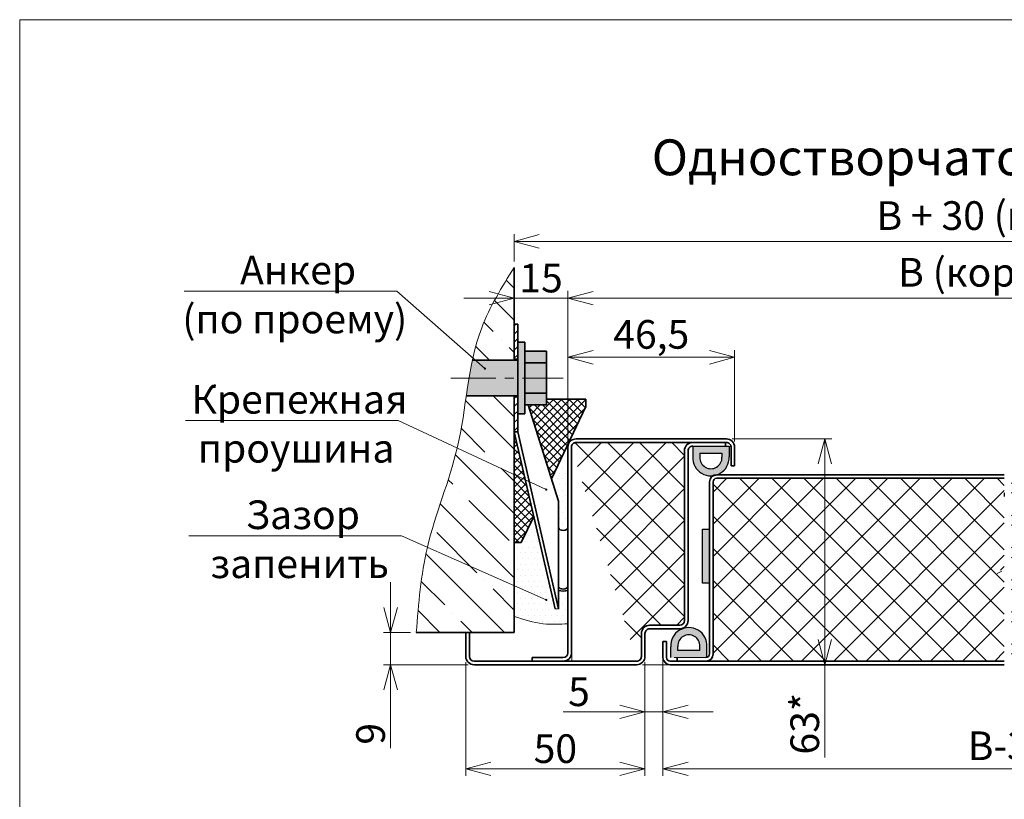
# Model space of a CAD drawing. Units: millimetres. Extents: x -17033 to 22620, y -21117 to 6852.
# Drawn here: x 21921 to 22196, y 6635 to 6852 of the extents above; entities that cross this region are included whole.
import ezdxf

# ---------------------------------------------------------------- set-up
doc = ezdxf.new("R2010")
doc.units = ezdxf.units.MM
doc.linetypes.add('CENTER', pattern=[2, 1.25, -0.25, 0.25, -0.25])
doc.linetypes.add('HIDDEN', pattern=[4.5, 1.5, -1.5, 1.5])
doc.styles.add('Обычный текст (ГОСТ)', font='GOST Common Italic.ttf')
doc.dimstyles.new('ГОСТ 1-2', dxfattribs={"dimscale": 2, "dimtxt": 4, "dimasz": 3.5, "dimexe": 1, "dimexo": 0.8, "dimgap": 0.8, "dimtad": 1, "dimrnd": 1e-08, "dimtxsty": 'Обычный текст (ГОСТ)', "dimblk": 'OPEN30', "dimcen": 0.09, "dimdle": 15, "dimclrd": 256, "dimclre": 256, "dimclrt": 256, "dimazin": 2, "dimtfac": 0.625, "dimtmove": 0, "dimatfit": 3, "dimldrblk": 'OPEN30', "dimfxl": 0, "dimtolj": 1, "dimtzin": 0, "dimlwd": 13, "dimlwe": 13, "dimarcsym": 0})
pattern_1 = [(45, (35397.72432817314, -5383.717039044495), (-4.490128060534577, 4.490128060534577), []), (135, (35397.72432817314, -5383.717039044495), (-4.490128060534577, -4.490128060534576), [])]

# ---------------------------------------------------------------- blocks, each defined once
blk = doc.blocks.new('_Open30')
at = {"color": 0, "linetype": 'ByBlock', "lineweight": -2}
for p, q in [((-1, 0.26794919), (0, 0)), ((0, 0), (-1, -0.26794919)), ((0, 0), (-1, 0))]:
    blk.add_line(p, q, dxfattribs=at)
blk = doc.blocks.new('*D1002')
at = {"lineweight": 13}
for p, q in [((22095.79604984165, 6673.100879490716), (22095.79604984165, 6657.248950628142)), ((22100.79604507336, 6673.10087476843), (22100.79604507336, 6657.248950628142)), ((22088.79604984165, 6659.248950628142), (22072.97180741741, 6659.248950628142)), ((22100.79604507336, 6659.248950628142), (22095.79604984165, 6659.248950628142)), ((22107.79604507336, 6659.248950628142), (22114.79604507336, 6659.248950628142))]:
    blk.add_line(p, q, dxfattribs=at)
at = {"layer": 'Defpoints', "color": 0, "lineweight": 13}
for p in [(22095.79604984165, 6674.700879490716), (22100.79604507336, 6674.70087476843), (22100.79604507336, 6659.248950628142)]:
    blk.add_point(p, dxfattribs=at)
at = {"lineweight": 13, "xscale": 7, "yscale": 7, "zscale": 7}
blk.add_blockref('_Open30', (22095.79604984165, 6659.248950628142), dxfattribs=at)
at = {"lineweight": 13, "xscale": 7, "yscale": 7, "zscale": 7, "rotation": 180}
blk.add_blockref('_Open30', (22100.79604507336, 6659.248950628142), dxfattribs=at)
at = {"lineweight": 13, "insert": (22077.38392862953, 6664.848950628142), "char_height": 8, "attachment_point": 5, "style": 'Обычный текст (ГОСТ)'}
blk.add_mtext('\\A1;5', dxfattribs=at)
blk = doc.blocks.new('*D989')
at = {"lineweight": 13}
for p, q in [((22024.84397547238, 6688.400877768192), (22024.84397547238, 6695.400877768192)), ((22030.39613490952, 6681.400877768192), (22022.84397547238, 6681.400877768192)), ((22024.84397547238, 6681.400877768192), (22024.84397547238, 6672.400877809876)), ((22046.49604407195, 6672.400877809876), (22022.84397547238, 6672.400877809876)), ((22024.84397547238, 6665.400877809876), (22024.84397547238, 6649.09483787437))]:
    blk.add_line(p, q, dxfattribs=at)
at = {"layer": 'Defpoints', "color": 0, "lineweight": 13}
for p in [(22024.84397547238, 6681.400877768192), (22031.99613490952, 6681.400877768192), (22048.09604407195, 6672.400877809876)]:
    blk.add_point(p, dxfattribs=at)
at = {"lineweight": 13, "xscale": 7, "yscale": 7, "zscale": 7}
for p, rotation in [((22024.84397547238, 6681.400877768192), 270), ((22024.84397547238, 6672.400877809876), 90)]:
    blk.add_blockref('_Open30', p, dxfattribs=dict(at, rotation=rotation))
at = {"lineweight": 13, "insert": (22019.24397547238, 6653.113019692544), "char_height": 8, "attachment_point": 5, "rotation": 90, "style": 'Обычный текст (ГОСТ)'}
blk.add_mtext('\\A1;9', dxfattribs=at)
blk = doc.blocks.new('*D992')
at = {"lineweight": 13}
for p, q in [((22120.09603176955, 6735.400877064858), (22147.96271321369, 6735.400877064858)), ((22145.96271321369, 6728.400877064858), (22145.96271321369, 6679.400877809869)), ((22095.09602580906, 6672.400877809869), (22147.96271321369, 6672.400877809869)), ((22145.96271321369, 6672.400877809869), (22145.96271321369, 6646.479665688655))]:
    blk.add_line(p, q, dxfattribs=at)
at = {"layer": 'Defpoints', "color": 0, "lineweight": 13}
for p in [(22118.49603176955, 6735.400877064858), (22145.96271321369, 6735.400877064858), (22093.49602580906, 6672.400877809869)]:
    blk.add_point(p, dxfattribs=at)
at = {"lineweight": 13, "xscale": 7, "yscale": 7, "zscale": 7}
for p, rotation in [((22145.96271321369, 6735.400877064858), 90), ((22145.96271321369, 6672.400877809869), 270)]:
    blk.add_blockref('_Open30', p, dxfattribs=dict(at, rotation=rotation))
at = {"lineweight": 13, "insert": (22140.36271321369, 6655.940271749254), "char_height": 8, "width": 11.1030303030303, "attachment_point": 5, "rotation": 90, "style": 'Обычный текст (ГОСТ)'}
blk.add_mtext('\\A1;63*', dxfattribs=at)
blk = doc.blocks.new('*D1006')
at = {"lineweight": 13}
for p, q in [((22100.79604507336, 6672.80087813769), (22100.79604507336, 6641.374763247448)), ((22313.44424779706, 6672.80087813769), (22313.44424779706, 6641.374763247448)), ((22107.79604507336, 6643.374763247448), (22306.44424779706, 6643.374763247448))]:
    blk.add_line(p, q, dxfattribs=at)
at = {"layer": 'Defpoints', "color": 0, "lineweight": 13}
for p in [(22100.79604507336, 6674.400878137691), (22313.44424779706, 6674.400878137691), (22313.44424779706, 6643.374763247448)]:
    blk.add_point(p, dxfattribs=at)
at = {"lineweight": 13, "xscale": 7, "yscale": 7, "zscale": 7, "rotation": 180}
blk.add_blockref('_Open30', (22100.79604507336, 6643.374763247448), dxfattribs=at)
at = {"lineweight": 13, "xscale": 7, "yscale": 7, "zscale": 7}
blk.add_blockref('_Open30', (22313.44424779706, 6643.374763247448), dxfattribs=at)
at = {"lineweight": 13, "insert": (22201.90863140623, 6649.774763247447), "char_height": 8, "width": 11.99597051138496, "attachment_point": 5, "style": 'Обычный текст (ГОСТ)'}
blk.add_mtext('\\A1;B-33,5', dxfattribs=at)
blk = doc.blocks.new('*D1007')
at = {"lineweight": 13}
for p, q in [((22074.29602862239, 6734.700886310382), (22074.29602862239, 6776.669390550251)), ((22320.44424708176, 6734.700886310589), (22320.44424708176, 6776.669390550251)), ((22081.29602862239, 6774.669390550251), (22313.44424708176, 6774.669390550251))]:
    blk.add_line(p, q, dxfattribs=at)
at = {"layer": 'Defpoints', "color": 0, "lineweight": 13}
for p in [(22320.44424708176, 6774.669390550251), (22074.29602862239, 6733.100886310382), (22320.44424708176, 6733.100886310589)]:
    blk.add_point(p, dxfattribs=at)
at = {"lineweight": 13, "xscale": 7, "yscale": 7, "zscale": 7, "rotation": 180}
blk.add_blockref('_Open30', (22074.29602862239, 6774.669390550251), dxfattribs=at)
at = {"lineweight": 13, "xscale": 7, "yscale": 7, "zscale": 7}
blk.add_blockref('_Open30', (22320.44424708176, 6774.669390550251), dxfattribs=at)
at = {"lineweight": 13, "insert": (22197.37013785207, 6781.869390550251), "char_height": 8, "width": 102.6734905469473, "attachment_point": 5, "style": 'Обычный текст (ГОСТ)'}
blk.add_mtext('\\A1;B (коробка)', dxfattribs=at)
blk = doc.blocks.new('*D994')
at = {"lineweight": 13}
for p, q in [((22045.79604984167, 6673.10087492359), (22045.79604984167, 6641.374763247444)), ((22095.79604984164, 6673.100874923692), (22095.79604984164, 6641.374763247444)), ((22052.79604984167, 6643.374763247444), (22088.79604984164, 6643.374763247444))]:
    blk.add_line(p, q, dxfattribs=at)
at = {"layer": 'Defpoints', "color": 0, "lineweight": 13}
for p in [(22045.79604984167, 6674.70087492359), (22095.79604984164, 6674.700874923692), (22095.79604984164, 6643.374763247444)]:
    blk.add_point(p, dxfattribs=at)
at = {"lineweight": 13, "xscale": 7, "yscale": 7, "zscale": 7, "rotation": 180}
blk.add_blockref('_Open30', (22045.79604984167, 6643.374763247444), dxfattribs=at)
at = {"lineweight": 13, "xscale": 7, "yscale": 7, "zscale": 7}
blk.add_blockref('_Open30', (22095.79604984164, 6643.374763247444), dxfattribs=at)
at = {"lineweight": 13, "insert": (22070.79604984166, 6648.974763247445), "char_height": 8, "attachment_point": 5, "style": 'Обычный текст (ГОСТ)'}
blk.add_mtext('\\A1;50', dxfattribs=at)
blk = doc.blocks.new('*D1009')
at = {"lineweight": 13, "ltscale": 10}
for p, q in [((22059.29602862246, 6784.837682243317), (22059.29602862246, 6792.494870660015)), ((22066.29602862246, 6790.494870660015), (22328.44424708176, 6790.494870660015)), ((22335.44424708176, 6791.643242491771), (22335.44424708176, 6788.494870660015))]:
    blk.add_line(p, q, dxfattribs=at)
at = {"layer": 'Defpoints', "color": 0, "lineweight": 13, "ltscale": 10}
for p in [(22335.44424708176, 6793.243242491772), (22335.44424708176, 6790.494870660015), (22059.29602862246, 6783.237682243317)]:
    blk.add_point(p, dxfattribs=at)
at = {"lineweight": 13, "ltscale": 10, "xscale": 7, "yscale": 7, "zscale": 7, "rotation": 180}
blk.add_blockref('_Open30', (22059.29602862246, 6790.494870660015), dxfattribs=at)
at = {"lineweight": 13, "ltscale": 10, "xscale": 7, "yscale": 7, "zscale": 7}
blk.add_blockref('_Open30', (22335.44424708176, 6790.494870660015), dxfattribs=at)
at = {"lineweight": 13, "ltscale": 10, "insert": (22197.35949090516, 6797.694870660015), "char_height": 8, "attachment_point": 5, "style": 'Обычный текст (ГОСТ)'}
blk.add_mtext('\\A1;B + 30 (проем)', dxfattribs=at)
blk = doc.blocks.new('*D1028')
at = {"lineweight": 13, "ltscale": 10}
for p, q in [((22059.29602862246, 6771.128578189435), (22059.29602862246, 6776.669390550251)), ((22074.29602862239, 6746.700886310386), (22074.29602862239, 6776.669390550251)), ((22052.29602862246, 6774.669390550251), (22045.29602862246, 6774.669390550251)), ((22059.29602862246, 6774.669390550251), (22074.29602862239, 6774.669390550251)), ((22081.29602862239, 6774.669390550251), (22088.29602862239, 6774.669390550251))]:
    blk.add_line(p, q, dxfattribs=at)
at = {"layer": 'Defpoints', "color": 0, "lineweight": 13, "ltscale": 10}
for p in [(22074.29602862239, 6774.669390550251), (22059.29602862246, 6769.528578189434), (22074.29602862239, 6745.100886310385)]:
    blk.add_point(p, dxfattribs=at)
at = {"lineweight": 13, "ltscale": 10, "xscale": 7, "yscale": 7, "zscale": 7}
blk.add_blockref('_Open30', (22059.29602862246, 6774.669390550251), dxfattribs=at)
at = {"lineweight": 13, "ltscale": 10, "xscale": 7, "yscale": 7, "zscale": 7, "rotation": 180}
blk.add_blockref('_Open30', (22074.29602862239, 6774.669390550251), dxfattribs=at)
at = {"lineweight": 13, "ltscale": 10, "insert": (22066.79602862242, 6780.269390550251), "char_height": 8, "attachment_point": 5, "style": 'Обычный текст (ГОСТ)'}
blk.add_mtext('\\A1;15', dxfattribs=at)
blk = doc.blocks.new('*D1029')
at = {"lineweight": 13, "ltscale": 10}
for p, q in [((22074.2960286224, 6734.700879109263), (22074.2960286224, 6760.149980212143)), ((22120.79602599986, 6734.700879109263), (22120.79602599986, 6760.149980212143)), ((22081.2960286224, 6758.149980212143), (22113.79602599986, 6758.149980212143))]:
    blk.add_line(p, q, dxfattribs=at)
at = {"layer": 'Defpoints', "color": 0, "lineweight": 13, "ltscale": 10}
for p in [(22120.79602599986, 6758.149980212143), (22074.2960286224, 6733.100879109263), (22120.79602599986, 6733.100879109263)]:
    blk.add_point(p, dxfattribs=at)
at = {"lineweight": 13, "ltscale": 10, "xscale": 7, "yscale": 7, "zscale": 7, "rotation": 180}
blk.add_blockref('_Open30', (22074.2960286224, 6758.149980212143), dxfattribs=at)
at = {"lineweight": 13, "ltscale": 10, "xscale": 7, "yscale": 7, "zscale": 7}
blk.add_blockref('_Open30', (22120.79602599986, 6758.149980212143), dxfattribs=at)
at = {"lineweight": 13, "ltscale": 10, "insert": (22097.54602731113, 6764.549980212143), "char_height": 8, "attachment_point": 5, "style": 'Обычный текст (ГОСТ)'}
blk.add_mtext('\\A1;46,5', dxfattribs=at)

msp = doc.modelspace()

# ---------------------------------------------------------------- hatches: boundary and pattern name
at = {"lineweight": 13, "ltscale": 10}
h = msp.add_hatch(dxfattribs=at)
h.set_pattern_fill('ANSI35', color=253, scale=2, angle=90)
h.set_pattern_definition([(135, (-80.68829080942669, 494.9143848300773), (-8.980256121069154, -8.980256121069154), []), (135, (-80.68829080942669, 503.8946448300773), (-8.980256121069154, -8.980256121069154), [15.875, -3.175, 0, -3.175])])
edge = h.paths.add_edge_path()
edge.add_line((22059.29602862246, 6694.459651263519), (22035.0806841291, 6705.143332021549))
edge.add_spline(control_points=[(22035.0806841291, 6705.143332021548), (22033.26394517989, 6697.413603457181), (22032.6300400447, 6689.407240612686), (22031.99613490951, 6681.400877768188)], knot_values=[0, 0, 0, 0, 23.94198358242166, 23.94198358242166, 23.94198358242166, 23.94198358242166], degree=3, periodic=0)
edge.add_line((22031.99613490951, 6681.400877768188), (22059.29602862246, 6681.400877768188))
edge.add_line((22059.29602862246, 6681.400877768188), (22059.29602862246, 6694.459651263519))
edge = h.paths.add_edge_path()
edge.add_line((22059.29602862245, 6725.445875291388), (22043.41414179549, 6732.848888267433))
edge.add_spline(control_points=[(22043.41414179549, 6732.848888267428), (22041.19865019401, 6723.420729820829), (22037.27604862641, 6714.484008991944), (22035.0806841291, 6705.143332021549)], knot_values=[0, 0, 0, 0, 28.93171898749122, 28.93171898749122, 28.93171898749122, 28.93171898749122], degree=3, periodic=0)
edge.add_line((22035.0806841291, 6705.143332021549), (22059.29602862246, 6694.45965126352))
edge.add_line((22059.29602862246, 6694.45965126352), (22059.29602862245, 6725.445875291388))
edge = h.paths.add_edge_path()
edge.add_line((22059.29602862246, 6747.368359866028), (22045.94517820006, 6747.368359866028))
edge.add_spline(control_points=[(22045.94517820006, 6747.368359866027), (22045.21780400193, 6742.506465516176), (22044.53408789749, 6737.614886610268), (22043.4141417955, 6732.848888267429)], knot_values=[52.87370256991514, 52.87370256991514, 52.87370256991514, 52.87370256991514, 67.49888367297149, 67.49888367297379, 67.49888367297379, 67.49888367297379], degree=3, periodic=0)
edge.add_line((22043.4141417955, 6732.848888267431), (22059.29602862246, 6725.445875291385))
edge.add_line((22059.29602862246, 6725.445875291385), (22059.29602862246, 6747.368359866028))
edge = h.paths.add_edge_path()
edge.add_line((22059.29602862246, 6767.368359866028), (22059.29602862246, 6783.237682243316))
edge.add_spline(control_points=[(22059.29602862246, 6783.237682243317), (22055.88883959968, 6777.746632730951), (22050.90460951684, 6769.714012884244), (22048.437246806, 6760.809982171349), (22047.80168220447, 6757.940022283748)], knot_values=[78.20817942423628, 78.20817942423628, 78.20817942423628, 78.20817942423628, 97.35932557516833, 106.2235663393764, 106.2235663393764, 106.2235663393764, 106.2235663393764], degree=3, periodic=0)
edge.add_line((22047.80168220447, 6757.940022283745), (22048.45276276911, 6757.368359866028))
edge.add_line((22048.45276276911, 6757.368359866028), (22059.29602862246, 6757.368359866028))
edge.add_line((22059.29602862246, 6757.368359866028), (22059.29602862246, 6767.368359866028))
h = msp.add_hatch(dxfattribs=at)
h.set_pattern_fill('ANSI31', color=256, scale=0.5)
h.set_pattern_definition([(45, (19620.94026946902, 11456.59096944081), (-1.122532015133644, 1.122532015133644), [])])
h.paths.add_polyline_path([(22059.29602862246, 6747.118359866028), (22060.29602862246, 6747.118359866028), (22060.29602862246, 6737.368359866028), (22059.29602862246, 6737.368359866028)])
h.paths.add_polyline_path([(22059.29602862246, 6767.368359866028), (22060.29602862246, 6767.368359866028), (22060.29602862246, 6757.618359866028), (22059.29602862246, 6757.618359866028)])
at = {"lineweight": 20, "ltscale": 10}
h = msp.add_hatch(color=1, dxfattribs=at)
h.dxf.hatch_style = 1
edge = h.paths.add_edge_path()
edge.add_line((22060.29602862246, 6752.368359866028), (22046.73075840101, 6752.368359866029))
edge.add_spline(control_points=[(22046.73075840101, 6752.368359866017), (22046.45071473577, 6750.709417161621), (22046.19536394542, 6749.040644454758), (22045.94517820006, 6747.368359866028)], knot_values=[67.49888367297378, 67.49888367297378, 67.49888367297378, 67.49888367297378, 72.5293230873468, 72.5293230873468, 72.5293230873468, 72.5293230873468], degree=3, periodic=0)
edge.add_line((22045.94517820006, 6747.368359866028), (22059.29602862246, 6747.368359866028))
edge.add_line((22059.29602862246, 6747.368359866028), (22060.29602862246, 6747.368359866027))
edge.add_line((22060.29602862246, 6747.368359866027), (22060.29602862246, 6752.368359866028))
edge = h.paths.add_edge_path()
edge.add_line((22060.29602862246, 6757.368359866027), (22059.29602862246, 6757.368359866028))
edge.add_line((22059.29602862246, 6757.368359866028), (22048.45276276911, 6757.368359866028))
edge.add_line((22048.45276276911, 6757.368359866028), (22050.97809465704, 6755.151065400518))
edge.add_arc((22051.12764160712, 6755.019760035735), 0.1990110275801271, 0, 138.7161874329698, ccw=False)
edge.add_arc((22051.12764160712, 6755.019760035735), 0.1990110275801271, -180, 0, ccw=False)
edge.add_arc((22051.12764160712, 6755.019760035735), 0.1990110275801271, 138.7161874329698, 180, ccw=False)
edge.add_line((22050.97809465704, 6755.151065400518), (22048.45276276911, 6757.368359866028))
edge.add_line((22048.45276276911, 6757.368359866028), (22047.6771203884, 6757.368359866028))
edge.add_spline(control_points=[(22047.67712038838, 6757.368359865953), (22047.32288078582, 6755.716127422355), (22047.01417404172, 6754.047277720007), (22046.73075840101, 6752.368359866015)], knot_values=[72.52932308734682, 72.52932308734682, 72.52932308734682, 72.52932308734682, 77.62033347837765, 77.62033347837765, 77.62033347837765, 77.62033347837765], degree=3, periodic=0)
edge.add_line((22046.73075840102, 6752.368359866029), (22060.29602862246, 6752.368359866028))
edge.add_line((22060.29602862246, 6752.368359866028), (22060.29602862246, 6757.368359866027))
h.paths.add_polyline_path([(22062.29602862246, 6762.368359866028), (22060.29602862246, 6762.368359866028), (22060.29602862246, 6752.368359866028), (22062.29602862246, 6752.368359866028)])
h.paths.add_polyline_path([(22068.29602862246, 6759.868359866028), (22062.29602862246, 6759.868359866028), (22062.29602862246, 6756.574712705336), (22068.29602862246, 6756.574712705336)])
h.paths.add_polyline_path([(22068.29602862246, 6756.574712705336), (22062.29602862246, 6756.574712705336), (22062.29602862246, 6752.368359866028), (22068.29602862246, 6752.368359866028)])
h.paths.add_polyline_path([(22068.29602862246, 6752.368359866028), (22062.29602862246, 6752.368359866028), (22062.29602862246, 6748.162007026719), (22068.29602862246, 6748.162007026719)])
h.paths.add_polyline_path([(22062.29602862246, 6752.368359866028), (22060.29602862246, 6752.368359866028), (22060.29602862246, 6747.368359866027), (22060.29602862246, 6742.368359866028), (22062.29602862246, 6742.368359866028)])
h.paths.add_polyline_path([(22068.29602862246, 6748.162007026719), (22062.29602862246, 6748.162007026719), (22062.29602862246, 6744.868359866028), (22068.29602862246, 6744.868359866028)])
at = {"lineweight": 13, "ltscale": 10}
h = msp.add_hatch(dxfattribs=at)
h.set_pattern_fill('ANSI37', color=74, scale=0.5)
h.set_pattern_definition([(45, (-80.68829080942669, 494.9143848300773), (-1.122532015133644, 1.122532015133644), []), (135, (-80.68829080942669, 494.9143848300773), (-1.122532015133644, -1.122532015133644), [])])
h.paths.add_polyline_path([(22079.29602862245, 6744.448243362059), (22079.29602862245, 6746.448243362059), (22068.29602862246, 6746.448243362058), (22068.29602862246, 6744.868359866028), (22063.21298669047, 6744.868359866028), (22069.72175473357, 6724.23588737442)])
h.paths.add_polyline_path([(22059.29602862246, 6737.368359866016), (22059.29602862246, 6725.445875291385), (22062.37667484436, 6724.009895788206)])
h.paths.add_polyline_path([(22062.37667484436, 6724.009895788207), (22059.29602862246, 6725.445875291384), (22059.29602862246, 6707.24725445357), (22059.29602862246, 6706.448243362058), (22061.29602862246, 6706.448243362058), (22064.74667999268, 6713.732951810323)])
at = {"lineweight": 18, "ltscale": 10}
h = msp.add_hatch(dxfattribs=at)
h.set_pattern_fill('DOTS', color=30)
h.set_pattern_definition([(0, (-80.68829080942669, 494.9143848300773), (0.79375, 1.5875), [0, -1.5875])])
h.paths.add_polyline_path([(22074.29602862239, 6733.100886310386, -0.1110466601442105), (22074.51743070296, 6734.085480945487), (22069.72175473357, 6724.23588737442), (22071.68832795227, 6718.001947622857), (22071.68832795227, 6710.629579224254), (22071.70097551489, 6710.54666169411), (22071.83643530885, 6710.274581843065), (22072.13887906279, 6710.051040441818), (22072.56475421813, 6709.908227938491), (22073.05273382599, 6709.86670964426), (22073.53254776116, 6709.932464283835), (22073.93510177308, 6710.09602304605), (22074.20242720826, 6710.333833113304), (22074.29602862242, 6710.611649318562)])
h.paths.add_polyline_path([(22064.74667999268, 6713.732951810323), (22061.29602862246, 6706.448243362058), (22066.42663432186, 6706.448243362058)])
edge = h.paths.add_edge_path()
edge.add_line((22066.42663432186, 6706.448243362058), (22061.29602862246, 6706.448243362058))
edge.add_line((22061.29602862246, 6706.448243362058), (22059.29602862245, 6706.448243362058))
edge.add_line((22059.29602862245, 6706.448243362058), (22059.29602862246, 6694.459651263519))
edge.add_line((22059.29602862246, 6694.459651263519), (22068.0842205088, 6690.582347904079))
edge.add_arc((22068.25764310427, 6690.484726223698), 0.1990110275801271, 0, 150.6243124665437, ccw=False)
edge.add_arc((22068.25764310427, 6690.484726223698), 0.1990110275801271, -209.37568753345636, 0, ccw=False)
edge.add_line((22068.0842205088, 6690.582347904079), (22059.29602862246, 6694.459651263519))
edge.add_line((22059.29602862246, 6694.459651263519), (22059.29602862246, 6685.877885499067))
edge.add_spline(control_points=[(22059.29602862246, 6685.877885499067), (22061.98539301776, 6685.005863277023), (22066.87355774675, 6683.42088346687), (22071.9931343237, 6683.700455079696), (22074.29602862246, 6683.826212330046)], knot_values=[0, 0, 0, 0, 8.392776546251643, 15.25463576577875, 15.25463576577875, 15.25463576577875, 15.25463576577875], degree=3, periodic=0)
edge.add_line((22074.29602862246, 6683.826212330046), (22074.29602862244, 6693.140323662131))
edge.add_arc((22072.99622837607, 6696.616557379266), 3.71129108756231, 249.3651360269345, 290.50129736177206, ccw=False)
edge.add_line((22071.68832795227, 6693.143363169601), (22071.68832795227, 6688.001947622857))
edge.add_line((22071.68832795227, 6688.001947622857), (22070.69213325418, 6687.951957142528))
edge.add_line((22070.69213325418, 6687.951957142528), (22066.42663432186, 6706.448243362058))
at = {"lineweight": 13, "ltscale": 10}
h = msp.add_hatch(dxfattribs=at)
h.set_pattern_fill('ANSI37', color=253, scale=2)
h.set_pattern_definition(pattern_1)
edge = h.paths.add_edge_path()
edge.add_line((22076.59605265507, 6734.350878763587), (22108.41779197129, 6734.350878763587))
edge.add_arc((22109.09602454437, 6732.100881649691), 2.349997113984496, 106.7747546459915, 180.0001137701324)
edge.add_line((22106.74602743037, 6732.100881649691), (22106.74602743036, 6684.70087740459))
edge.add_arc((22076.59603534756, 6733.100888966292), 1.249989797396953, 89.99923718826511, 180.0004344380091)
edge.add_line((22075.34604555017, 6717.461867231337), (22075.34604555017, 6733.10087910929))
edge.add_line((22075.34604555017, 6673.450879836491), (22075.34604555017, 6733.100888966292))
edge.add_line((22093.49602580906, 6673.450879836491), (22075.34604555017, 6673.450879836491))
edge.add_arc((22093.49604947586, 6674.700863274491), 1.249983438227906, 269.9989569062164, 360.0007147202662)
edge.add_line((22094.74603291396, 6681.100877932091), (22094.74603291396, 6674.700879490687))
edge.add_arc((22097.09602684796, 6681.100883816289), 2.349993933989318, 89.99999261911016, 180.000146583305)
edge.add_line((22105.49605012776, 6683.450877750285), (22097.09602714426, 6683.450877750285))
edge.add_arc((22105.49603763307, 6684.700867547486), 1.249989797302791, 270.0005506923395, 360.0004344398851)
h = msp.add_hatch(color=251)
h.dxf.hatch_style = 1
h.paths.add_polyline_path([(22109.12417104765, 6733.400876736989), (22109.12417104765, 6730.394046583897, 1.051716791262875), (22119.25419187807, 6730.39404658389), (22119.25419187807, 6733.400876736989)])
h.paths.add_polyline_path([(22117.25419187807, 6731.400876736989), (22117.25673175374, 6730.293284231251, -1.051716791262875), (22111.12163117199, 6730.293284231266), (22111.12417104765, 6731.400876736989)], flags=16)
h = msp.add_hatch(dxfattribs=at)
h.set_pattern_fill('ANSI37', color=253, scale=2)
h.set_pattern_definition(pattern_1)
h.paths.add_polyline_path([(22196.03139330927, 6699.813359437008), (22198.03139330927, 6701.813359437008), (22196.03139330927, 6700.813359437008), (22196.03139330927, 6724.40087712439), (22115.7960291358, 6724.40087712439, 0.4142081016851474), (22114.7960436428, 6723.400872987491), (22114.79604364282, 6675.400888110089, -0.4142135623729102), (22112.79603536916, 6673.40087983643), (22196.03139330926, 6673.400879836488), (22196.03139330927, 6698.813359437008), (22194.03139330927, 6697.813359437008)])
h.paths.add_polyline_path([(22279.44425876462, 6723.400878988075, 0.4142135623747579), (22278.44425876462, 6724.400878988083), (22198.03139330927, 6724.400878988083), (22198.03139330927, 6700.813359437008), (22200.03139330927, 6701.813359437008), (22198.03139330927, 6699.813359437008), (22196.03139330927, 6697.813359437008), (22198.03139330927, 6698.813359437008), (22198.03139330927, 6673.400879836488), (22281.44425876427, 6673.400879836532, -0.4142135623747573), (22279.44425876427, 6675.400879836543)])
h = msp.add_hatch(color=251)
h.dxf.hatch_style = 1
h.paths.add_polyline_path([(22113.79602671506, 6710.168874986106), (22111.79602671506, 6710.168874986106), (22111.79602671506, 6695.168874986106), (22113.79602671506, 6695.168874986106)])
h = msp.add_hatch(color=251)
h.dxf.hatch_style = 1
h.paths.add_polyline_path([(22113.09337439017, 6674.400878137691), (22113.09337439017, 6677.407708290782, 1.051716791262875), (22102.96335355975, 6677.40770829079), (22102.96335355975, 6674.400878137691)])
h.paths.add_polyline_path([(22104.96335355975, 6676.400878137691), (22104.96081368408, 6677.508470643428, -1.051716791262875), (22111.09591426584, 6677.508470643414), (22111.09337439017, 6676.400878137691)], flags=16)

# ---------------------------------------------------------------- linework, layer by layer
at = {"lineweight": 35, "ltscale": 10}
for p, q in [((22059.29602862246, 6765.483472634441), (22059.29602862246, 6783.237682243317)), ((22060.29602862246, 6767.368359866028), (22059.29602862246, 6767.368359866028)), ((22060.29602862246, 6767.368359866028), (22060.29602862246, 6737.368359866028)), ((22060.29602862246, 6762.368359866028), (22062.29602862246, 6762.368359866028)), ((22062.29602862246, 6762.368359866028), (22062.29602862246, 6742.368359866028)), ((22062.29602862246, 6759.868359866028), (22068.29602862246, 6759.868359866028)), ((22068.29602862246, 6759.868359866028), (22068.29602862246, 6744.868359866028)), ((22059.29602862246, 6757.368359866028), (22047.6771203884, 6757.368359866028)), ((22060.29602862246, 6757.618359866028), (22059.29602862246, 6757.618359866028)), ((22059.29602862246, 6757.368359866028), (22060.29602862246, 6757.368359866027)), ((22068.29602862246, 6756.574712705336), (22062.29602862246, 6756.574712705336)), ((22059.29602862246, 6747.368359866028), (22045.94517820006, 6747.368359866028)), ((22059.29602862246, 6681.400877768225), (22059.29602862245, 6747.368359866028)), ((22059.29602862246, 6747.368359866028), (22060.29602862246, 6747.368359866027)), ((22059.29602862246, 6747.24725445357), (22059.29602862246, 6707.24725445357)), ((22060.29602862246, 6747.118359866028), (22059.29602862246, 6747.118359866028)), ((22068.29602862246, 6748.162007026719), (22062.29602862246, 6748.162007026719)), ((22068.29602862246, 6746.448243362058), (22079.29602862245, 6746.448243362059)), ((22079.29602862245, 6746.448243362058), (22079.29602862245, 6744.448243362053)), ((22068.29602862246, 6744.868359866028), (22062.29602862246, 6744.868359866028)), ((22079.29602862245, 6744.448243362059), (22069.72175473357, 6724.235887374413)), ((22062.29602862246, 6742.368359866028), (22060.29602862246, 6742.368359866028)), ((22060.29602862246, 6737.368359866028), (22059.29602862246, 6737.368359866028)), ((22064.74667999268, 6713.732951810319), (22061.29602862246, 6706.448243362058)), ((22059.29602862246, 6706.448243362058), (22061.29602862246, 6706.448243362058)), ((22031.99613490951, 6681.400877768188), (22059.29602862246, 6681.400877768188))]:
    msp.add_line(p, q, dxfattribs=at)
at = {"lineweight": 13, "ltscale": 10}
for p, q in [((21967.22718566305, 6776.591321589965), (22026.55925291873, 6776.591321589967)), ((22026.55925291873, 6776.591321589967), (22051.12764160712, 6755.019760035735)), ((22060.29602862246, 6757.368359866028), (22060.29602862246, 6747.368359866028)), ((21967.61318312587, 6740.525521287608), (22026.94525038154, 6740.525521287611)), ((22026.94525038154, 6740.525521287611), (22068.25764310427, 6721.268604100751)), ((22074.48658841827, 6734.017542462748), (22074.37925371222, 6734.068385218242)), ((22059.29602862246, 6713.903697558314), (22059.29602862246, 6713.903697558314)), ((21968.55706377655, 6708.316206868011), (22027.88913103222, 6708.316206868014)), ((22027.88913103222, 6708.316206868014), (22068.24193147002, 6690.512766669661)), ((22100.79604507336, 6676.65087804084), (22100.79604507336, 6667.331980337985))]:
    msp.add_line(p, q, dxfattribs=at)
at = {"color": 7, "linetype": 'Continuous', "lineweight": 35}
for p, q in [((22059.29602862246, 6767.368359866028), (22059.29602862246, 6757.368359866028)), ((22059.29602862246, 6747.368359866028), (22059.29602862246, 6737.368359866028)), ((22071.68832795227, 6718.001947622857), (22063.21298669047, 6744.868359866028)), ((22059.29602862246, 6737.368359866028), (22070.69213325418, 6687.951957142528)), ((22060.29602862246, 6737.368359866028), (22071.66294002522, 6688.000673620224)), ((22076.59605265507, 6735.400877064785), (22118.49603176956, 6735.400877064785)), ((22074.29602862247, 6675.700877791991), (22074.29602862239, 6733.100886310473)), ((22074.29602862246, 6717.461867231337), (22074.29602862247, 6733.10087910929)), ((22075.29604555016, 6675.700877791991), (22075.29604555016, 6733.100888966292)), ((22075.29604555016, 6717.461867231337), (22075.29604555016, 6733.10087910929)), ((22076.59605265507, 6734.40087876359), (22118.49603176956, 6734.40087876359)), ((22118.29602838406, 6734.40087876359), (22118.29602838406, 6733.400876736989)), ((22119.79603887447, 6733.10087910929), (22119.79603887447, 6727.900878629487)), ((22120.79602599986, 6733.10087910929), (22120.79602599986, 6727.900878629487)), ((22106.79602743037, 6732.100881649691), (22106.79602743037, 6684.70087740459)), ((22107.79604435806, 6732.10091152968), (22107.79604435806, 6684.70087740459)), ((22120.79602599986, 6727.900878629487), (22119.79603887447, 6727.900878629487)), ((22196.03139282117, 6725.40087728839), (22115.79603076816, 6725.40087728839)), ((22196.03139282117, 6724.40087712439), (22115.79603076816, 6724.40087712439)), ((22113.79602671507, 6723.400878823188), (22113.79602671507, 6675.400876438987)), ((22114.79604364276, 6723.400878823188), (22114.79604364276, 6675.400876438987)), ((22071.68832795227, 6710.629579224254), (22071.68832795227, 6718.001947622857)), ((22071.70097551489, 6710.54666169411), (22071.68832795227, 6710.629579224254)), ((22071.70097551489, 6694.163620808324), (22071.70097551489, 6710.54666169411)), ((22071.68832795227, 6688.001947622857), (22071.68832795227, 6694.246538338479)), ((22071.68832795227, 6694.246538338479), (22071.70097551489, 6694.163620808324)), ((22071.70097551489, 6694.163620808324), (22071.68832795227, 6694.162986135476)), ((22105.49605012776, 6683.40087775029), (22097.09602714426, 6683.40087775029)), ((22045.79604984168, 6674.700879490687), (22045.79604984168, 6681.400877768188)), ((22046.79603696709, 6674.700879490687), (22046.79603696709, 6681.400877768188)), ((22094.79603291396, 6681.100877932091), (22094.79603291396, 6674.700879490687)), ((22095.79604984166, 6681.100877932091), (22095.79604984166, 6674.700879490687)), ((22105.49605012776, 6682.400877586391), (22097.09602714426, 6682.400877586391)), ((22101.79603219877, 6678.90087794399), (22100.79604507336, 6678.90087794399)), ((22100.79604507336, 6678.90087794399), (22100.79604507336, 6674.400878137691)), ((22101.79603219877, 6678.90087794399), (22101.79603219877, 6674.400878137691)), ((22093.49602580906, 6672.400877809887), (22048.09604200943, 6672.400877809876)), ((22093.49602580906, 6673.400879836488), (22048.09604342039, 6673.400879836488)), ((22064.29603815917, 6674.400878137691), (22072.99605131986, 6674.400878137691)), ((22064.29603815917, 6673.400879836488), (22064.29603815917, 6674.400878137691)), ((22196.03139282117, 6673.400879836488), (22102.79604912646, 6673.400879836488)), ((22196.03139282117, 6672.400877809887), (22102.79604912646, 6672.400877809887)), ((22104.79605317957, 6674.400878137691), (22104.79605317957, 6673.400879836488))]:
    msp.add_line(p, q, dxfattribs=at)
at = {"color": 253, "linetype": 'CENTER', "lineweight": 18, "ltscale": 10}
msp.add_line((22041.667669983, 6752.368359866029), (22073.00329243719, 6752.368359866028), dxfattribs=at)
at = {"color": 7, "linetype": 'Continuous', "lineweight": 15}
for p, q in [((22075.34604555017, 6673.450879836491), (22075.34604555017, 6733.100888966292)), ((22075.34604555017, 6717.461867231337), (22075.34604555017, 6733.10087910929)), ((22076.59605265507, 6734.350878763587), (22108.41779197129, 6734.350878763587)), ((22118.29602838406, 6734.40087876359), (22109.09605146297, 6734.40087876359)), ((22118.29602838406, 6733.400876736989), (22109.09605146297, 6733.400876736989)), ((22106.74602743037, 6732.100881649691), (22106.74602743036, 6684.70087740459)), ((22106.74602743036, 6732.100877082688), (22106.74602743037, 6717.461867231337)), ((22106.79602743037, 6732.100877082688), (22106.79602743037, 6717.461867231337)), ((22107.79604435806, 6732.100877082688), (22107.79604435806, 6717.461867231337)), ((22113.79602671507, 6723.400878823188), (22113.79602671507, 6717.461867231337)), ((22114.79604364276, 6723.400878823188), (22114.79604364276, 6717.461867231337)), ((22070.69213325418, 6687.951957142528), (22071.68832795227, 6688.001947622857)), ((22105.49605012776, 6683.450877750285), (22097.09602714426, 6683.450877750285)), ((22094.74603291396, 6681.100877932091), (22094.74603291396, 6674.700879490687)), ((22064.29603815917, 6673.400879836488), (22072.99605131986, 6673.400879836488)), ((22093.49602580906, 6673.450879836491), (22075.34604555017, 6673.450879836491)), ((22103.92151705375, 6674.400878137691), (22113.12149397486, 6674.400878137691)), ((22104.79605317957, 6674.400878137691), (22112.79603958966, 6674.400878137691)), ((22104.79605317957, 6673.400879836488), (22112.79603958966, 6673.400879836488))]:
    msp.add_line(p, q, dxfattribs=at)
for p, q in [((22109.12417104765, 6733.400876736989), (22119.25419187807, 6733.400876736989)), ((22109.12417104765, 6733.400876736989), (22109.12417104765, 6730.39404658389)), ((22119.25419187807, 6733.400876736989), (22119.25419187807, 6730.39404658389)), ((22111.12417104765, 6731.400876736989), (22111.12163117199, 6730.293284231258)), ((22111.12417104765, 6731.400876736989), (22117.25419187807, 6731.400876736989)), ((22117.25419187807, 6731.400876736989), (22117.25673175374, 6730.293284231258)), ((22196.03139282117, 6720.31335869131), (22196.03139282117, 6719.31335852731)), ((22111.79602671506, 6695.168874986106), (22111.79602671506, 6710.168874986106)), ((22111.79602671506, 6710.168874986106), (22113.79602671506, 6710.168874986106)), ((22113.79602671506, 6710.168874986106), (22113.79602671506, 6695.168874986106)), ((22113.79602671506, 6695.168874986106), (22111.79602671506, 6695.168874986106)), ((22102.96335355975, 6674.400878137691), (22102.96335355975, 6677.407708290782)), ((22104.96335355975, 6676.400878137691), (22104.96081368408, 6677.508470643421)), ((22111.09337439017, 6676.400878137691), (22111.09591426584, 6677.508470643421)), ((22113.09337439017, 6674.400878137691), (22113.09337439017, 6677.407708290782)), ((22111.09337439017, 6676.400878137691), (22104.96335355975, 6676.400878137691))]:
    msp.add_line(p, q)
at = {"color": 7, "linetype": 'HIDDEN', "lineweight": 0}
for p, q in [((22196.03139330927, 6699.813359437008), (22194.03139330927, 6697.813359437008)), ((22194.03139330927, 6697.813359437008), (22196.03139330927, 6698.813359437008))]:
    msp.add_line(p, q, dxfattribs=at)
at = {"lineweight": 35}
msp.add_line((22046.79603696709, 6681.400877768188), (22045.79604984168, 6681.400877768188), dxfattribs=at)
msp.add_line((22046.79603696709, 6681.400877768188), (22045.79604984168, 6681.400877768188), dxfattribs=at)
at = {"lineweight": 13, "ltscale": 10}
msp.add_lwpolyline([(21921.36040277182, 6852.345255229375), (22619.68375293745, 6852.345255229375), (22619.68375293745, 6406.202971930674), (21921.36040277182, 6406.202971930674)], close=True, dxfattribs=at)
at = {"color": 7, "linetype": 'Continuous', "lineweight": 35, "flags": 128}
for points in [[(22071.70097551489, 6710.54666169411), (22071.83643530885, 6710.274581843065), (22072.13887906279, 6710.051040441818), (22072.56475421813, 6709.908227938491), (22073.05273382599, 6709.86670964426), (22073.53254776116, 6709.932464283835), (22073.93510177308, 6710.09602304605), (22074.20242720826, 6710.333833113304), (22074.29602862241, 6710.611649318538)], [(22074.29602862241, 6694.228608432762), (22074.20242720826, 6693.950792227528), (22073.93510177308, 6693.712982160263), (22073.53254776116, 6693.549423398048), (22073.05273382599, 6693.483668758478), (22072.56475421813, 6693.525187052704), (22072.13887906279, 6693.667999556032), (22071.83643530885, 6693.891540957278), (22071.70097551489, 6694.163620808324)]]:
    msp.add_lwpolyline(points, dxfattribs=at)
at = {"lineweight": 20, "ltscale": 10}
for centre in [(22051.12764160712, 6755.019760035735), (22068.25764310427, 6721.268604100751), (22068.25764310427, 6690.484726223698)]:
    msp.add_circle(centre, 0.1990110275801271, dxfattribs=at)
at = {"color": 7, "linetype": 'Continuous', "lineweight": 35}
for centre, radius, start, end in [((22076.59601937706, 6733.100886310385), 2.29999075467339, 89.99917100309004, 180.0001793893906), ((22118.49603524556, 6733.100886310589), 2.299990754266918, 359.999820606232, 90.00008659215777), ((22076.59603534756, 6733.100888966292), 1.299989797396952, 89.99923718826511, 180.0004344380091), ((22109.09602454437, 6732.100881649691), 2.299997113984502, 89.99932942395843, 180.0001137701324), ((22109.09602779616, 6732.100893298986), 1.299983438227902, 89.99895690621646, 180.0007147202661), ((22118.49604907706, 6733.100888966292), 1.299989797396956, 359.9995655619909, 90.00076281173489), ((22115.79603816846, 6723.40086583489), 2.00001145343358, 90.00021200100102, 179.9996279164403), ((22115.79604777987, 6723.400872987491), 1.000004137072326, 90.00097469225713, 179.9996656427718), ((22072.99622837607, 6696.61655737927), 3.711291087565733, 249.3651360272449, 290.5012973615419), ((22097.09602684796, 6681.100883816289), 2.299993933989322, 89.99999261911016, 180.000146583305), ((22105.49604724436, 6684.700874700087), 2.299997113713684, 270.0000718301696, 6.73722455911881e-05), ((22105.49603763307, 6684.700867547486), 1.29998979730279, 270.0005506923395, 0.0004344398851039784), ((22097.09603645916, 6681.100890968788), 1.299986617582139, 90.00041054902232, 180.0005745832022), ((22048.09604695539, 6674.70087492359), 2.299997113718704, 179.9998862269493, 269.9999281698304), ((22048.09607128099, 6674.700914150591), 1.300034314399689, 180.0015275455028, 269.998800828223), ((22072.99603882517, 6675.700867934989), 1.299989797302764, 270.0005506923395, 0.0004344398851039784), ((22072.99605479587, 6675.700870590692), 2.299990754266912, 269.9999134078422, 0.0001793937679572879), ((22093.49605272766, 6674.700874923692), 2.299997113984556, 269.9993294239584, 0.0001137701325022274), ((22093.49604947586, 6674.700863274491), 1.299983438227906, 269.9989569062164, 0.000714720266216862), ((22112.79607027326, 6675.400834579887), 0.9999564426915258, 269.9982418837108, 0.002398451109982894), ((22112.79603536916, 6675.400888110089), 2.00000827365827, 270.0001209081888, 359.9996656483997), ((22102.79605970646, 6674.400892443089), 2.000014633216958, 180.0004098155189, 269.9996969059783), ((22102.79603315596, 6674.40088079359), 1.00000095727117, 180.0001521703531, 270.0009150385756)]:
    msp.add_arc(centre, radius, start, end, dxfattribs=at)
at = {"color": 7, "linetype": 'Continuous', "lineweight": 15}
for centre, radius, start, end in [((22076.59603534756, 6733.100888966292), 1.249989797396953, 89.99923718826511, 180.0004344380091), ((22109.09602454437, 6732.100881649691), 2.349997113984496, 106.7747546459915, 180.0001137701324), ((22097.09602684796, 6681.100883816289), 2.349993933989318, 89.99999261911016, 180.000146583305), ((22105.49603763307, 6684.700867547486), 1.249989797302791, 270.0005506923395, 0.0004344398851039784), ((22093.49604947586, 6674.700863274491), 1.249983438227906, 269.9989569062164, 0.000714720266216862)]:
    msp.add_arc(centre, radius, start, end, dxfattribs=at)
for centre, radius, start, end in [((22114.18918146286, 6730.138540924811), 5.071450842509458, 177.1121486625854, 2.88785133741461), ((22114.18918146286, 6730.138540924811), 3.071450842509458, 177.1121486625854, 2.88785133741461), ((22108.02836397496, 6677.663213949869), 5.071450842509458, 357.1121486625854, 182.8878513374146), ((22108.02836397496, 6677.663213949869), 3.071450842509458, 357.1121486625854, 182.8878513374146)]:
    msp.add_arc(centre, radius, start, end)
at = {"lineweight": 13, "ltscale": 10}
for points in [[(22031.99613490951, 6681.400877768188), (22035.0806841291, 6705.143332021549), (22043.4141417955, 6732.848888267431), (22050.25059505965, 6766.357322929749), (22059.29602862246, 6783.237682243317)], [(22059.29602862246, 6685.877885499067), (22067.43416940293, 6683.826212330037), (22074.29602862246, 6683.826212330046)]]:
    msp.add_spline(points, degree=3, dxfattribs=at)

# ---------------------------------------------------------------- texts
at = {"lineweight": 13, "ltscale": 10, "insert": (22195.74287470744, 6813.940909195723), "char_height": 10, "width": 238.7012224334723, "attachment_point": 5, "style": 'Обычный текст (ГОСТ)'}
msp.add_mtext('\\A1;Одностворчатое исполнение', dxfattribs=at)
at = {"lineweight": 13, "ltscale": 10, "char_height": 8, "attachment_point": 5, "style": 'Обычный текст (ГОСТ)'}
for s, insert in [('\\A1;Анкер', (21999.02755239324, 6782.508947769013)), ('\\A1;(по проему)', (21998.10016517283, 6768.843478350573)), ('\\A1;Крепежная', (21999.41354985605, 6746.443147466656)), ('\\A1;проушина', (21998.48616263564, 6732.777678048216)), ('\\A1;Зазор', (22000.35743050673, 6714.233833047059)), ('\\A1;запенить', (21999.43004328632, 6700.568363628619))]:
    msp.add_mtext(s, dxfattribs=dict(at, insert=insert))

# ---------------------------------------------------------------- dimensions: what is measured, and where the dimension line sits
at = {"lineweight": 13, "ltscale": 10}
dim = msp.add_linear_dim(base=(22335.44424708176, 6790.494870660015), p1=(22059.29602862246, 6783.237682243317), p2=(22335.44424708176, 6793.243242491772), text='B + 30 (проем)', dimstyle='ГОСТ 1-2', override={"dimfxl": 1.25}, dxfattribs=at)
dim.commit()
dim.dimension.update_dxf_attribs({"geometry": '*D1009', "text_midpoint": (22197.35949090516, 6790.494870660015), "dimtype": 160})
for base, p1, p2, picture, middle in [((22074.29602862239, 6774.669390550251), (22059.29602862246, 6769.528578189434), (22074.29602862239, 6745.100886310385), '*D1028', (22066.79602862242, 6780.269390550251)), ((22120.79602599986, 6758.149980212143), (22074.2960286224, 6733.100879109263), (22120.79602599986, 6733.100879109263), '*D1029', (22097.54602731113, 6764.549980212143))]:
    dim = msp.add_linear_dim(base=base, p1=p1, p2=p2, dimstyle='ГОСТ 1-2', override={"dimfxl": 1.25}, dxfattribs=at)
    dim.commit()
    dim.dimension.update_dxf_attribs({"geometry": picture, "text_midpoint": middle})
at = {"lineweight": 13}
dim = msp.add_linear_dim(base=(22320.44424708176, 6774.669390550251), p1=(22074.29602862239, 6733.100886310382), p2=(22320.44424708176, 6733.100886310589), text='B (коробка)', dimstyle='ГОСТ 1-2', dxfattribs=at)
dim.commit()
dim.dimension.update_dxf_attribs({"geometry": '*D1007', "text_midpoint": (22197.37013785207, 6774.669390550251), "dimtype": 160})
dim = msp.add_linear_dim(base=(22145.96271321369, 6735.400877064858), p1=(22093.49602580905, 6672.400877809865), p2=(22118.49603176954, 6735.400877064854), angle=90, text='<>*', dimstyle='ГОСТ 1-2', dxfattribs=at)
dim.commit()
dim.dimension.update_dxf_attribs({"geometry": '*D992', "text_midpoint": (22145.96271321368, 6655.940271749254), "dimtype": 160})
dim = msp.add_linear_dim(base=(22024.84397547238, 6681.400877768192), p1=(22048.09604407194, 6672.400877809872), p2=(22031.99613490951, 6681.400877768188), angle=90, dimstyle='ГОСТ 1-2', dxfattribs=at)
dim.commit()
dim.dimension.update_dxf_attribs({"geometry": '*D989', "text_midpoint": (22024.84397547238, 6653.113019692544), "dimtype": 160})
dim = msp.add_linear_dim(base=(22095.79604984164, 6643.374763247444), p1=(22045.79604984167, 6674.70087492359), p2=(22095.79604984164, 6674.700874923692), dimstyle='ГОСТ 1-2', dxfattribs=at)
dim.commit()
dim.dimension.update_dxf_attribs({"geometry": '*D994', "text_midpoint": (22070.79604984166, 6648.974763247445)})
dim = msp.add_linear_dim(base=(22100.79604507336, 6659.248950628142), p1=(22095.79604984165, 6674.700879490716), p2=(22100.79604507336, 6674.70087476843), dimstyle='ГОСТ 1-2', dxfattribs=at)
dim.commit()
dim.dimension.update_dxf_attribs({"geometry": '*D1002', "text_midpoint": (22077.38392862953, 6659.248950628142), "dimtype": 160})
dim = msp.add_linear_dim(base=(22313.44424779706, 6643.374763247448), p1=(22100.79604507336, 6674.400878137691), p2=(22313.44424779706, 6674.400878137691), text='B-33,5', dimstyle='ГОСТ 1-2', override={"dimtfill": 1}, dxfattribs=at)
dim.commit()
dim.dimension.update_dxf_attribs({"geometry": '*D1006', "text_midpoint": (22201.90863140623, 6643.374763247448), "dimtype": 160})

doc.saveas('drawing.dxf')
